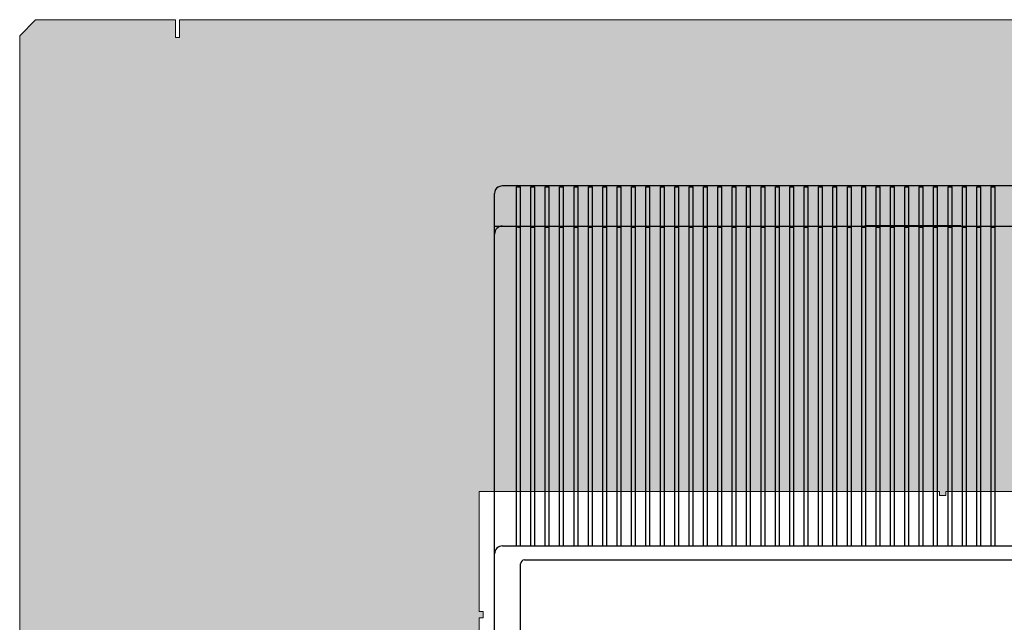
# Model space of a CAD drawing. Units: millimetres. Extents: x -916 to 10759, y -4572 to 2942.
# Drawn here: x 4931 to 5055, y -3115 to -3039 of the extents above; entities that cross this region are included whole.
import ezdxf

# ---------------------------------------------------------------- set-up
doc = ezdxf.new("R2010")
doc.units = ezdxf.units.MM
doc.linetypes.add('DASHDOT', pattern=[18.5, 12, -3, 0.5, -3])
doc.layers.add('Закрытия', color=254, linetype='Continuous', lineweight=25, transparency=0.3)
doc.layers.add('Контур', color=253, linetype='Continuous', lineweight=25)

# ---------------------------------------------------------------- blocks, each defined once
blk = doc.blocks.new('R5PKIB2V61614')
at = {"layer": 'Закрытия'}
h = blk.add_hatch(color=256, dxfattribs=at)
h.dxf.hatch_style = 1
h.set_gradient(color1=(203, 208, 204), color2=(203, 208, 204), tint=1)
h.paths.add_polyline_path([(4951.3, -3039.19), (4951.3, -3040.93), (4951.3, -3041.43), (4950.8, -3041.43), (4950.8, -3039.19), (4933.3, -3039.19), (4931.3, -3041.19), (4931.3, -3285.19), (4933.3, -3287.19), (4950.8, -3287.19), (4950.8, -3284.95), (4951.3, -3284.95), (4951.3, -3285.45), (4951.3, -3287.19), (5392.3, -3287.19), (5392.3, -3285.45), (5392.3, -3284.95), (5392.8, -3284.95), (5392.8, -3287.19), (5410.3, -3287.19), (5412.3, -3285.19), (5412.3, -3041.19), (5410.3, -3039.19), (5392.8, -3039.19), (5392.8, -3041.43), (5392.3, -3041.43), (5392.3, -3040.93), (5392.3, -3039.19)])
h.paths.add_polyline_path([(5104.8, -3113.19), (5104.3, -3113.19), (5104.3, -3113.99), (5104.8, -3113.99), (5104.8, -3167.69), (5119.3, -3167.69), (5119.3, -3168.19), (5120.3, -3168.19), (5120.3, -3167.69), (5133.8, -3167.69, -0.999883), (5133.8, -3185.69), (5120.3, -3185.69), (5120.3, -3185.19), (5119.3, -3185.19), (5119.3, -3185.69), (5104.8, -3185.69), (5104.8, -3214.69), (5047.2, -3214.69), (5047.2, -3214.19), (5046.4, -3214.19), (5046.4, -3214.69), (4988.8, -3214.69), (4988.8, -3199.69), (4989.3, -3199.69), (4989.3, -3198.89), (4988.8, -3198.89), (4988.8, -3113.99), (4989.3, -3113.99), (4989.3, -3113.19), (4988.8, -3113.19), (4988.8, -3098.19), (5046.4, -3098.19), (5046.4, -3098.69), (5047.2, -3098.69), (5047.2, -3098.19), (5104.8, -3098.19)], flags=16)
h.paths.add_polyline_path([(5178.8, -3098.19), (5236.4, -3098.19), (5236.4, -3098.69), (5237.2, -3098.69), (5237.2, -3098.19), (5294.8, -3098.19), (5294.8, -3113.19), (5294.3, -3113.19), (5294.3, -3113.99), (5294.8, -3113.99), (5294.8, -3167.69), (5309.3, -3167.69), (5309.3, -3168.19), (5310.3, -3168.19), (5310.3, -3167.69), (5323.8, -3167.69, -0.999883), (5323.8, -3185.69), (5310.3, -3185.69), (5310.3, -3185.19), (5309.3, -3185.19), (5309.3, -3185.69), (5294.8, -3185.69), (5294.8, -3214.69), (5237.2, -3214.69), (5237.2, -3214.19), (5236.4, -3214.19), (5236.4, -3214.69), (5178.8, -3214.69), (5178.8, -3199.69), (5179.3, -3199.69), (5179.3, -3198.89), (5178.8, -3198.89), (5178.8, -3113.99), (5179.3, -3113.99), (5179.3, -3113.19), (5178.8, -3113.19)], flags=16)
h.paths.add_polyline_path([(4953.42, -3138.19), (4953.42, -3188.19), (4951.3, -3188.19, 0.241513), (4937.15, -3188.19), (4935.03, -3188.19), (4935.03, -3173.19), (4942.1, -3173.19), (4943.48, -3173), (4944.81, -3172.43), (4946.03, -3171.51), (4947.1, -3170.26), (4947.98, -3168.75), (4948.64, -3167.02), (4949.04, -3165.14), (4949.18, -3163.19), (4949.04, -3161.24), (4948.64, -3159.36), (4947.98, -3157.63), (4947.1, -3156.12), (4946.03, -3154.88), (4944.81, -3153.95), (4943.48, -3153.38), (4942.1, -3153.19), (4935.03, -3153.19), (4935.03, -3138.19), (4937.15, -3138.19, 0.241513), (4951.3, -3138.19)], flags=16)
h.paths.add_polyline_path([(4944.75, -3169.94), (4933.25, -3169.94, -0.413959), (4932.25, -3168.94), (4932.25, -3157.44, -0.41443), (4933.25, -3156.44), (4944.75, -3156.44, -0.41433), (4945.75, -3157.44), (4945.75, -3168.94, -0.414135)], flags=16)
h.paths.add_polyline_path([(4941.9, -3163.19, -1), (4936.1, -3163.19, -1)], flags=16)
h.paths.add_polyline_path([(4941.5, -3162.69), (4941.5, -3163.69), (4939.5, -3163.69), (4939.5, -3165.69), (4938.5, -3165.69), (4938.5, -3163.69), (4936.5, -3163.69), (4936.5, -3162.69), (4938.5, -3162.69), (4938.5, -3160.69), (4939.5, -3160.69), (4939.5, -3162.69)], flags=0)
h.paths.add_polyline_path([(5390.19, -3138.19), (5392.31, -3138.19, 0.241513), (5406.45, -3138.19), (5408.57, -3138.19), (5408.57, -3153.19), (5401.5, -3153.19), (5400.12, -3153.38), (5398.79, -3153.95), (5397.57, -3154.88), (5396.5, -3156.12), (5395.62, -3157.63), (5394.97, -3159.36), (5394.56, -3161.24), (5394.43, -3163.19), (5394.56, -3165.14), (5394.97, -3167.02), (5395.62, -3168.75), (5396.5, -3170.26), (5397.57, -3171.51), (5398.79, -3172.43), (5400.12, -3173), (5401.5, -3173.19), (5408.57, -3173.19), (5408.57, -3188.19), (5406.45, -3188.19, 0.241513), (5392.31, -3188.19), (5390.19, -3188.19)], flags=16)
h.paths.add_polyline_path([(5398.85, -3156.44), (5410.35, -3156.44, -0.413997), (5411.35, -3157.44), (5411.35, -3168.94, -0.414468), (5410.35, -3169.94), (5398.85, -3169.94, -0.414292), (5397.85, -3168.94), (5397.85, -3168.94), (5397.85, -3157.44, -0.414097)], flags=16)
h.paths.add_polyline_path([(5407.5, -3163.19, -1), (5401.7, -3163.19, -1)], flags=16)
h.paths.add_polyline_path([(5402.1, -3162.69), (5404.1, -3162.69), (5404.1, -3160.69), (5405.1, -3160.69), (5405.1, -3162.69), (5407.1, -3162.69), (5407.1, -3163.69), (5405.1, -3163.69), (5405.1, -3165.69), (5404.1, -3165.69), (5404.1, -3163.69), (5402.1, -3163.69)], flags=0)
at = {"layer": 'Контур', "linetype": 'Continuous', "lineweight": 15}
for p, q in [((4933.3, -3039.19), (4931.3, -3041.19)), ((4950.8, -3039.19), (4933.3, -3039.19)), ((4950.8, -3039.19), (4950.8, -3041.43)), ((4951.3, -3040.93), (4951.3, -3039.19)), ((5392.3, -3039.19), (4951.3, -3039.19)), ((4931.3, -3041.19), (4931.3, -3285.19)), ((4950.8, -3041.43), (4951.3, -3041.43)), ((4951.3, -3041.43), (4951.3, -3040.93)), ((5046.4, -3098.19), (4988.8, -3098.19)), ((4988.8, -3098.19), (4988.8, -3113.19)), ((5046.4, -3098.69), (5046.4, -3098.19)), ((5047.2, -3098.69), (5046.4, -3098.69)), ((5104.8, -3098.19), (5047.2, -3098.19)), ((5047.2, -3098.19), (5047.2, -3098.69)), ((4988.8, -3113.19), (4989.3, -3113.19)), ((4989.3, -3113.19), (4989.3, -3113.99)), ((4989.3, -3113.99), (4988.8, -3113.99)), ((4988.8, -3113.99), (4988.8, -3198.89))]:
    blk.add_line(p, q, dxfattribs=at)
blk = doc.blocks.new('t4 m')
at = {"color": 92, "linetype": 'Continuous'}
for p, q in [((-46.499954, 133.850026), (-44.583434, 133.850026)), ((-44.749956, 132.850026), (-44.749956, 133.708644)), ((-44.605572, 133.716026), (-44.249956, 133.716026)), ((-44.583434, 133.85), (54.583524, 133.85)), ((-44.249956, 132.85), (-44.249956, 133.716026)), ((-42.949956, 133.716026), (-42.449956, 133.716026)), ((-42.949956, 132.85), (-42.949956, 133.716026)), ((-42.449956, 132.85), (-42.449956, 133.716026)), ((-41.149956, 133.716026), (-40.649956, 133.716026)), ((-41.149956, 132.85), (-41.149956, 133.716026)), ((-41.133922, 133.85), (-39.999954, 133.85)), ((-40.649956, 132.85), (-40.649956, 133.716026)), ((-39.349956, 133.716026), (-38.849956, 133.716026)), ((-39.349956, 132.85), (-39.349956, 133.716026)), ((-38.849956, 132.85), (-38.849956, 133.716026)), ((-37.599954, 133.85), (-35.965002, 133.85)), ((-37.549956, 133.716026), (-37.049956, 133.716026)), ((-37.549956, 132.85), (-37.549956, 133.716026)), ((-37.049956, 132.85), (-37.049956, 133.716026)), ((-35.749956, 133.716026), (-35.249956, 133.716026)), ((-35.749956, 132.85), (-35.749956, 133.716026)), ((-35.249956, 132.85), (-35.249956, 133.716026)), ((-33.949956, 133.716026), (-33.449956, 133.716026)), ((-33.949956, 132.85), (-33.949956, 133.716026)), ((-33.449956, 132.85), (-33.449956, 133.716026)), ((-32.149956, 133.716026), (-31.649956, 133.716026)), ((-32.149956, 132.85), (-32.149956, 133.716026)), ((-31.649956, 132.85), (-31.649956, 133.716026)), ((-30.349956, 133.716026), (-29.849956, 133.716026)), ((-30.349956, 132.85), (-30.349956, 133.716026)), ((-29.849956, 132.85), (-29.849956, 133.716026)), ((-28.549956, 133.716026), (-28.049956, 133.716026)), ((-28.549956, 132.85), (-28.549956, 133.716026)), ((-28.049956, 132.85), (-28.049956, 133.716026)), ((-26.749956, 133.716026), (-26.249956, 133.716026)), ((-26.749956, 132.85), (-26.749956, 133.716026)), ((-26.249956, 132.85), (-26.249956, 133.716026)), ((-24.949956, 133.716026), (-24.449956, 133.716026)), ((-24.949956, 132.85), (-24.949956, 133.716026)), ((-24.449956, 132.85), (-24.449956, 133.716026)), ((-23.149956, 133.716026), (-22.649956, 133.716026)), ((-23.149956, 132.85), (-23.149956, 133.716026)), ((-22.649956, 132.85), (-22.649956, 133.716026)), ((-21.349956, 133.716026), (-20.849956, 133.716026)), ((-21.349956, 132.85), (-21.349956, 133.716026)), ((-20.849956, 132.85), (-20.849956, 133.716026)), ((-19.549956, 133.716026), (-19.049956, 133.716026)), ((-19.549956, 132.85), (-19.549956, 133.716026)), ((-19.049956, 132.85), (-19.049956, 133.716026)), ((-17.749956, 133.716026), (-17.249956, 133.716026)), ((-17.749956, 132.85), (-17.749956, 133.716026)), ((-17.249956, 132.85), (-17.249956, 133.716026)), ((-15.949956, 133.716026), (-15.449956, 133.716026)), ((-15.949956, 132.85), (-15.949956, 133.716026)), ((-15.449956, 132.85), (-15.449956, 133.716026)), ((-14.149956, 133.716026), (-13.649956, 133.716026)), ((-14.149956, 132.85), (-14.149956, 133.716026)), ((-13.649956, 132.85), (-13.649956, 133.716026)), ((-12.349956, 133.716026), (-11.849956, 133.716026)), ((-12.349956, 132.85), (-12.349956, 133.716026)), ((-11.849956, 132.85), (-11.849956, 133.716026)), ((-10.549956, 133.716026), (-10.049956, 133.716026)), ((-10.549956, 132.85), (-10.549956, 133.716026)), ((-10.049956, 132.85), (-10.049956, 133.716026)), ((-8.749956, 133.716026), (-8.249956, 133.716026)), ((-8.749956, 132.85), (-8.749956, 133.716026)), ((-8.249956, 132.85), (-8.249956, 133.716026)), ((-6.949956, 133.716026), (-6.449956, 133.716026)), ((-6.949956, 132.85), (-6.949956, 133.716026)), ((-6.449956, 132.85), (-6.449956, 133.716026)), ((-5.149956, 133.716026), (-4.649956, 133.716026)), ((-5.149956, 132.85), (-5.149956, 133.716026)), ((-4.649956, 132.85), (-4.649956, 133.716026)), ((-3.349956, 133.716026), (-2.849956, 133.716026)), ((-3.349956, 132.85), (-3.349956, 133.716026)), ((-2.849956, 132.85), (-2.849956, 133.716026)), ((-1.549956, 133.716026), (-1.049956, 133.716026)), ((-1.549956, 132.85), (-1.549956, 133.716026)), ((-1.049956, 132.85), (-1.049956, 133.716026)), ((0.250044, 133.716026), (0.750044, 133.716026)), ((0.250044, 132.85), (0.250044, 133.716026)), ((0.750044, 132.85), (0.750044, 133.716026)), ((2.050044, 133.716026), (2.550044, 133.716026)), ((2.050044, 132.85), (2.050044, 133.716026)), ((2.550044, 132.85), (2.550044, 133.716026)), ((3.850044, 133.716026), (4.350044, 133.716026)), ((3.850044, 132.85), (3.850044, 133.716026)), ((4.350044, 132.85), (4.350044, 133.716026)), ((5.650044, 133.716026), (6.150044, 133.716026)), ((5.650044, 132.85), (5.650044, 133.716026)), ((6.150044, 132.85), (6.150044, 133.716026)), ((7.450044, 133.716026), (7.950044, 133.716026)), ((7.450044, 132.85), (7.450044, 133.716026)), ((7.950044, 132.85), (7.950044, 133.716026)), ((9.250044, 133.716026), (9.750044, 133.716026)), ((9.250044, 132.85), (9.250044, 133.716026)), ((9.750044, 132.85), (9.750044, 133.716026)), ((11.050044, 133.716026), (11.550044, 133.716026)), ((11.050044, 132.85), (11.050044, 133.716026)), ((11.550044, 132.85), (11.550044, 133.716026)), ((12.850044, 133.716026), (13.350044, 133.716026)), ((12.850044, 132.85), (12.850044, 133.716026)), ((13.350044, 132.85), (13.350044, 133.716026)), ((14.650044, 133.716026), (15.150044, 133.716026)), ((14.650044, 132.85), (14.650044, 133.716026)), ((15.000046, 133.85), (16.134012, 133.85)), ((15.150044, 132.85), (15.150044, 133.716026)), ((-47.499954, 128.799994), (-47.499954, 132.850026)), ((-44.749956, 128.799994), (-44.749956, 132.850026)), ((-44.249956, 128.799994), (-44.249956, 132.85)), ((-42.949956, 128.799994), (-42.949956, 132.85)), ((-42.449956, 128.799994), (-42.449956, 132.85)), ((-41.149956, 128.799994), (-41.149956, 132.85)), ((-40.649956, 128.799994), (-40.649956, 132.85)), ((-39.349956, 128.799994), (-39.349956, 132.85)), ((-38.849956, 128.799994), (-38.849956, 132.85)), ((-37.549956, 128.799994), (-37.549956, 132.85)), ((-37.049956, 128.799994), (-37.049956, 132.85)), ((-35.749956, 128.799994), (-35.749956, 132.85)), ((-35.249956, 128.799994), (-35.249956, 132.85)), ((-33.949956, 128.799994), (-33.949956, 132.85)), ((-33.449956, 128.799994), (-33.449956, 132.85)), ((-32.149956, 128.799994), (-32.149956, 132.85)), ((-31.649956, 128.799994), (-31.649956, 132.85)), ((-30.349956, 128.799994), (-30.349956, 132.85)), ((-29.849956, 128.799994), (-29.849956, 132.85)), ((-28.549956, 128.799994), (-28.549956, 132.85)), ((-28.049956, 128.799994), (-28.049956, 132.85)), ((-26.749956, 128.799994), (-26.749956, 132.85)), ((-26.249956, 128.799994), (-26.249956, 132.85)), ((-24.949956, 128.799994), (-24.949956, 132.85)), ((-24.449956, 128.799994), (-24.449956, 132.85)), ((-23.149956, 128.799994), (-23.149956, 132.85)), ((-22.649956, 128.799994), (-22.649956, 132.85)), ((-21.349956, 128.799994), (-21.349956, 132.85)), ((-20.849956, 128.799994), (-20.849956, 132.85)), ((-19.549956, 128.799994), (-19.549956, 132.85)), ((-19.049956, 128.799994), (-19.049956, 132.85)), ((-17.749956, 128.799994), (-17.749956, 132.85)), ((-17.249956, 128.799994), (-17.249956, 132.85)), ((-15.949956, 128.799994), (-15.949956, 132.85)), ((-15.449956, 128.799994), (-15.449956, 132.85)), ((-14.149956, 128.799994), (-14.149956, 132.85)), ((-13.649956, 128.799994), (-13.649956, 132.85)), ((-12.349956, 128.799994), (-12.349956, 132.85)), ((-11.849956, 128.799994), (-11.849956, 132.85)), ((-10.549956, 128.799994), (-10.549956, 132.85)), ((-10.049956, 128.799994), (-10.049956, 132.85)), ((-8.749956, 128.799994), (-8.749956, 132.85)), ((-8.249956, 128.799994), (-8.249956, 132.85)), ((-6.949956, 128.799994), (-6.949956, 132.85)), ((-6.449956, 128.799994), (-6.449956, 132.85)), ((-5.149956, 128.799994), (-5.149956, 132.85)), ((-4.649956, 128.799994), (-4.649956, 132.85)), ((-3.349956, 128.799994), (-3.349956, 132.85)), ((-2.849956, 128.799994), (-2.849956, 132.85)), ((-1.549956, 128.799994), (-1.549956, 132.85)), ((-1.049956, 128.799994), (-1.049956, 132.85)), ((0.250044, 128.799994), (0.250044, 132.85)), ((0.750044, 128.799994), (0.750044, 132.85)), ((2.050044, 128.799994), (2.050044, 132.85)), ((2.550044, 128.799994), (2.550044, 132.85)), ((3.850044, 128.799994), (3.850044, 132.85)), ((4.350044, 128.799994), (4.350044, 132.85)), ((5.650044, 128.799994), (5.650044, 132.85)), ((6.150044, 128.799994), (6.150044, 132.85)), ((7.450044, 128.799994), (7.450044, 132.85)), ((7.950044, 128.799994), (7.950044, 132.85)), ((9.250044, 128.799994), (9.250044, 132.85)), ((9.750044, 128.799994), (9.750044, 132.85)), ((11.050044, 128.799994), (11.050044, 132.85)), ((11.550044, 128.799994), (11.550044, 132.85)), ((12.850044, 128.799994), (12.850044, 132.85)), ((13.350044, 128.799994), (13.350044, 132.85)), ((14.650044, 128.799994), (14.650044, 132.85)), ((15.150044, 128.799994), (15.150044, 132.85))]:
    blk.add_line(p, q, dxfattribs=at)
at = {"color": 134, "linetype": 'Continuous'}
for p, q in [((-47.5, 128.8), (-46.5, 128.8)), ((-47.499998, 127.799994), (-47.499998, 128.8))]:
    blk.add_line(p, q, dxfattribs=at)
at = {"color": 252, "linetype": 'Continuous'}
for p, q in [((-46.5, 128.799994), (-44.5, 128.799994)), ((-44.75, 127.799994), (-44.75, 128.658794)), ((-44.5, 128.799994), (54.5, 128.799994)), ((-44.5, 128.66602), (-44.25, 128.66602)), ((-44.25, 127.799994), (-44.25, 128.66602)), ((-42.95, 128.66602), (-42.45, 128.66602)), ((-42.95, 127.799994), (-42.95, 128.66602)), ((-42.45, 127.799994), (-42.45, 128.66602)), ((-41.15, 128.66602), (-40.65, 128.66602)), ((-41.15, 127.799994), (-41.15, 128.66602)), ((-40.65, 127.799994), (-40.65, 128.66602)), ((-39.35, 128.66602), (-38.85, 128.66602)), ((-39.35, 127.799994), (-39.35, 128.66602)), ((-38.85, 127.799994), (-38.85, 128.66602)), ((-37.55, 128.66602), (-37.05, 128.66602)), ((-37.55, 127.799994), (-37.55, 128.66602)), ((-37.05, 127.799994), (-37.05, 128.66602)), ((-35.75, 128.66602), (-35.25, 128.66602)), ((-35.75, 127.799994), (-35.75, 128.66602)), ((-35.25, 127.799994), (-35.25, 128.66602)), ((-33.95, 128.66602), (-33.45, 128.66602)), ((-33.95, 127.799994), (-33.95, 128.66602)), ((-33.45, 127.799994), (-33.45, 128.66602)), ((-32.15, 128.66602), (-31.65, 128.66602)), ((-32.15, 127.799994), (-32.15, 128.66602)), ((-31.65, 127.799994), (-31.65, 128.66602)), ((-30.35, 128.66602), (-29.85, 128.66602)), ((-30.35, 127.799994), (-30.35, 128.66602)), ((-29.85, 127.799994), (-29.85, 128.66602)), ((-28.55, 128.66602), (-28.05, 128.66602)), ((-28.55, 127.799994), (-28.55, 128.66602)), ((-28.05, 127.799994), (-28.05, 128.66602)), ((-26.75, 128.66602), (-26.25, 128.66602)), ((-26.75, 127.799994), (-26.75, 128.66602)), ((-26.25, 127.799994), (-26.25, 128.66602)), ((-24.95, 128.66602), (-24.45, 128.66602)), ((-24.95, 127.799994), (-24.95, 128.66602)), ((-24.45, 127.799994), (-24.45, 128.66602)), ((-23.15, 128.66602), (-22.65, 128.66602)), ((-23.15, 127.799994), (-23.15, 128.66602)), ((-22.65, 127.799994), (-22.65, 128.66602)), ((-21.35, 128.66602), (-20.85, 128.66602)), ((-21.35, 127.799994), (-21.35, 128.66602)), ((-20.85, 127.799994), (-20.85, 128.66602)), ((-19.55, 128.66602), (-19.05, 128.66602)), ((-19.55, 127.799994), (-19.55, 128.66602)), ((-19.05, 127.799994), (-19.05, 128.66602)), ((-17.75, 128.66602), (-17.25, 128.66602)), ((-17.75, 127.799994), (-17.75, 128.66602)), ((-17.25, 127.799994), (-17.25, 128.66602)), ((-15.95, 128.66602), (-15.45, 128.66602)), ((-15.95, 127.799994), (-15.95, 128.66602)), ((-15.45, 127.799994), (-15.45, 128.66602)), ((-14.15, 128.66602), (-13.65, 128.66602)), ((-14.15, 127.799994), (-14.15, 128.66602)), ((-13.65, 127.799994), (-13.65, 128.66602)), ((-12.35, 128.66602), (-11.85, 128.66602)), ((-12.35, 127.799994), (-12.35, 128.66602)), ((-11.85, 127.799994), (-11.85, 128.66602)), ((-10.55, 128.66602), (-10.05, 128.66602)), ((-10.55, 127.799994), (-10.55, 128.66602)), ((-10.05, 127.799994), (-10.05, 128.66602)), ((-8.75, 128.66602), (-8.25, 128.66602)), ((-8.75, 127.799994), (-8.75, 128.66602)), ((-8.25, 127.799994), (-8.25, 128.66602)), ((-6.95, 128.66602), (-6.45, 128.66602)), ((-6.95, 127.799994), (-6.95, 128.66602)), ((-6.45, 127.799994), (-6.45, 128.66602)), ((-5.15, 128.66602), (-4.65, 128.66602)), ((-5.15, 127.799994), (-5.15, 128.66602)), ((-4.65, 127.799994), (-4.65, 128.66602)), ((-3.35, 128.66602), (-2.85, 128.66602)), ((-3.35, 127.799994), (-3.35, 128.66602)), ((-2.85, 127.799994), (-2.85, 128.66602)), ((-1.55, 128.66602), (-1.05, 128.66602)), ((-1.55, 127.799994), (-1.55, 128.66602)), ((-1.05, 127.799994), (-1.05, 128.66602)), ((0.25, 128.66602), (0.75, 128.66602)), ((0.25, 127.799994), (0.25, 128.66602)), ((0.75, 127.799994), (0.75, 128.66602)), ((2.05, 128.66602), (2.55, 128.66602)), ((2.05, 127.799994), (2.05, 128.66602)), ((2.55, 127.799994), (2.55, 128.66602)), ((3.85, 128.66602), (4.35, 128.66602)), ((3.85, 127.799994), (3.85, 128.66602)), ((4.35, 127.799994), (4.35, 128.66602)), ((5.65, 128.66602), (6.15, 128.66602)), ((5.65, 127.799994), (5.65, 128.66602)), ((6.15, 127.799994), (6.15, 128.66602)), ((7.45, 128.66602), (7.95, 128.66602)), ((7.45, 127.799994), (7.45, 128.66602)), ((7.95, 127.799994), (7.95, 128.66602)), ((9.25, 128.66602), (9.75, 128.66602)), ((9.25, 127.799994), (9.25, 128.66602)), ((9.75, 127.799994), (9.75, 128.66602)), ((11.05, 128.66602), (11.55, 128.66602)), ((11.05, 127.799994), (11.05, 128.66602)), ((11.55, 127.799994), (11.55, 128.66602)), ((12.85, 128.66602), (13.35, 128.66602)), ((12.85, 127.799994), (12.85, 128.66602)), ((13.35, 127.799994), (13.35, 128.66602)), ((14.65, 128.66602), (15.15, 128.66602)), ((14.65, 127.799994), (14.65, 128.66602)), ((15.15, 127.799994), (15.15, 128.66602)), ((-47.5, 89.799838), (-47.5, 127.799994)), ((-44.75, 89.800004), (-44.75, 127.799994)), ((-44.25, 89.800004), (-44.25, 127.799994)), ((-42.95, 89.800004), (-42.95, 127.799994)), ((-42.45, 89.800004), (-42.45, 127.799994)), ((-41.15, 89.800004), (-41.15, 127.799994)), ((-40.65, 89.800004), (-40.65, 127.799994)), ((-39.35, 89.800004), (-39.35, 127.799994)), ((-38.85, 89.800004), (-38.85, 127.799994)), ((-37.55, 89.800004), (-37.55, 127.799994)), ((-37.05, 89.800004), (-37.05, 127.799994)), ((-35.75, 89.800004), (-35.75, 127.799994)), ((-35.25, 89.800004), (-35.25, 127.799994)), ((-33.95, 89.800004), (-33.95, 127.799994)), ((-33.45, 89.800004), (-33.45, 127.799994)), ((-32.15, 89.800004), (-32.15, 127.799994)), ((-31.65, 89.800004), (-31.65, 127.799994)), ((-30.35, 89.800004), (-30.35, 127.799994)), ((-29.85, 89.800004), (-29.85, 127.799994)), ((-28.55, 89.800004), (-28.55, 127.799994)), ((-28.05, 89.800004), (-28.05, 127.799994)), ((-26.75, 89.800004), (-26.75, 127.799994)), ((-26.25, 89.800004), (-26.25, 127.799994)), ((-24.95, 89.800004), (-24.95, 127.799994)), ((-24.45, 89.800004), (-24.45, 127.799994)), ((-23.15, 89.800004), (-23.15, 127.799994)), ((-22.65, 89.800004), (-22.65, 127.799994)), ((-21.35, 89.800004), (-21.35, 127.799994)), ((-20.85, 89.800004), (-20.85, 127.799994)), ((-19.55, 89.800004), (-19.55, 127.799994)), ((-19.05, 89.800004), (-19.05, 127.799994)), ((-17.75, 89.800004), (-17.75, 127.799994)), ((-17.25, 89.800004), (-17.25, 127.799994)), ((-15.95, 89.800004), (-15.95, 127.799994)), ((-15.45, 89.800004), (-15.45, 127.799994)), ((-14.15, 89.800004), (-14.15, 127.799994)), ((-13.65, 89.800004), (-13.65, 127.799994)), ((-12.35, 89.800004), (-12.35, 127.799994)), ((-11.85, 89.800004), (-11.85, 127.799994)), ((-10.55, 89.800004), (-10.55, 127.799994)), ((-10.05, 89.800004), (-10.05, 127.799994)), ((-8.75, 89.800004), (-8.75, 127.799994)), ((-8.25, 89.800004), (-8.25, 127.799994)), ((-6.95, 89.800004), (-6.95, 127.799994)), ((-6.45, 89.800004), (-6.45, 127.799994)), ((-5.15, 89.800004), (-5.15, 127.799994)), ((-4.65, 89.800004), (-4.65, 127.799994)), ((-3.35, 89.800004), (-3.35, 127.799994)), ((-2.85, 89.800004), (-2.85, 127.799994)), ((-1.55, 89.800004), (-1.55, 127.799994)), ((-1.05, 89.800004), (-1.05, 127.799994)), ((0.25, 89.800004), (0.25, 127.799994)), ((0.75, 89.800004), (0.75, 127.799994)), ((2.05, 89.800004), (2.05, 127.799994)), ((2.55, 89.800004), (2.55, 127.799994)), ((3.85, 89.800004), (3.85, 127.799994)), ((4.35, 89.800004), (4.35, 127.799994)), ((5.65, 89.800004), (5.65, 127.799994)), ((6.15, 89.800004), (6.15, 127.799994)), ((7.45, 89.800004), (7.45, 127.799994)), ((7.95, 89.800004), (7.95, 127.799994)), ((9.25, 89.800004), (9.25, 127.799994)), ((9.75, 89.800004), (9.75, 127.799994)), ((11.05, 89.800004), (11.05, 127.799994)), ((11.55, 89.800004), (11.55, 127.799994)), ((12.85, 89.800004), (12.85, 127.799994)), ((13.35, 89.800004), (13.35, 127.799994)), ((14.65, 89.800004), (14.65, 127.799994)), ((15.15, 89.800004), (15.15, 127.799994)), ((-47.5, 87.800004), (-47.5, 89.799838)), ((-46.5, 88.800004), (-44.5, 88.800004)), ((-44.75, 88.800004), (-44.75, 89.800004)), ((-44.5, 88.800004), (54.5, 88.800004)), ((-44.25, 88.800004), (-44.25, 89.800004)), ((-42.95, 88.800004), (-42.95, 89.800004)), ((-42.45, 88.800004), (-42.45, 89.800004)), ((-41.15, 88.800004), (-41.15, 89.800004)), ((-40.65, 88.800004), (-40.65, 89.800004)), ((-39.35, 88.800004), (-39.35, 89.800004)), ((-38.85, 88.800004), (-38.85, 89.800004)), ((-37.55, 88.800004), (-37.55, 89.800004)), ((-37.05, 88.800004), (-37.05, 89.800004)), ((-35.75, 88.800004), (-35.75, 89.800004)), ((-35.25, 88.800004), (-35.25, 89.800004)), ((-33.95, 88.800004), (-33.95, 89.800004)), ((-33.45, 88.800004), (-33.45, 89.800004)), ((-32.15, 88.800004), (-32.15, 89.800004)), ((-31.65, 88.800004), (-31.65, 89.800004)), ((-30.35, 88.800004), (-30.35, 89.800004)), ((-29.85, 88.800004), (-29.85, 89.800004)), ((-28.55, 88.800004), (-28.55, 89.800004)), ((-28.05, 88.800004), (-28.05, 89.800004)), ((-26.75, 88.800004), (-26.75, 89.800004)), ((-26.25, 88.800004), (-26.25, 89.800004)), ((-24.95, 88.800004), (-24.95, 89.800004)), ((-24.45, 88.800004), (-24.45, 89.800004)), ((-23.15, 88.800004), (-23.15, 89.800004)), ((-22.65, 88.800004), (-22.65, 89.800004)), ((-21.35, 88.800004), (-21.35, 89.800004)), ((-20.85, 88.800004), (-20.85, 89.800004)), ((-19.55, 88.800004), (-19.55, 89.800004)), ((-19.05, 88.800004), (-19.05, 89.800004)), ((-17.75, 88.800004), (-17.75, 89.800004)), ((-17.25, 88.800004), (-17.25, 89.800004)), ((-15.95, 88.800004), (-15.95, 89.800004)), ((-15.45, 88.800004), (-15.45, 89.800004)), ((-14.15, 88.800004), (-14.15, 89.800004)), ((-13.65, 88.800004), (-13.65, 89.800004)), ((-12.35, 88.800004), (-12.35, 89.800004)), ((-11.85, 88.800004), (-11.85, 89.800004)), ((-10.55, 88.800004), (-10.55, 89.800004)), ((-10.05, 88.800004), (-10.05, 89.800004)), ((-8.75, 88.800004), (-8.75, 89.800004)), ((-8.25, 88.800004), (-8.25, 89.800004)), ((-6.95, 88.800004), (-6.95, 89.800004)), ((-6.45, 88.800004), (-6.45, 89.800004)), ((-5.15, 88.800004), (-5.15, 89.800004)), ((-4.65, 88.800004), (-4.65, 89.800004)), ((-3.35, 88.800004), (-3.35, 89.800004)), ((-2.85, 88.800004), (-2.85, 89.800004)), ((-1.55, 88.800004), (-1.55, 89.800004)), ((-1.05, 88.800004), (-1.05, 89.800004)), ((0.25, 88.800004), (0.25, 89.800004)), ((0.75, 88.800004), (0.75, 89.800004)), ((2.05, 88.800004), (2.05, 89.800004)), ((2.55, 88.800004), (2.55, 89.800004)), ((3.85, 88.800004), (3.85, 89.800004)), ((4.35, 88.800004), (4.35, 89.800004)), ((5.65, 88.800004), (5.65, 89.800004)), ((6.15, 88.800004), (6.15, 89.800004)), ((7.45, 88.800004), (7.45, 89.800004)), ((7.95, 88.800004), (7.95, 89.800004)), ((9.25, 88.800004), (9.25, 89.800004)), ((9.75, 88.800004), (9.75, 89.800004)), ((11.05, 88.800004), (11.05, 89.800004)), ((11.55, 88.800004), (11.55, 89.800004)), ((12.85, 88.800004), (12.85, 89.800004)), ((13.35, 88.800004), (13.35, 89.800004)), ((14.65, 88.800004), (14.65, 89.800004)), ((15.15, 88.800004), (15.15, 89.800004)), ((-47.5, -15.2), (-47.5, 87.800004)), ((-44.25, -13.95), (-44.25, 86.550004)), ((-43.75, 87.050004), (53.75, 87.050004))]:
    blk.add_line(p, q, dxfattribs=at)
at = {"color": 7, "linetype": 'DASHDOT'}
blk.add_line((-1.149954, 128.85), (11.150046, 128.85), dxfattribs=at)
at = {"color": 92, "linetype": 'Continuous'}
blk.add_lwpolyline([(-46.999954, 133.716052), (-46.807926, 133.79964), (-46.654264, 133.837352), (-46.499954, 133.850026)], dxfattribs=at)
for centre, radius, start, end in [((-46.499954, 132.850026), 1, 120, 180), ((-43.52466, 110.414286), 23.326772, 92.655909, 93.011012)]:
    blk.add_arc(centre, radius, start, end, dxfattribs=at)
at = {"color": 252, "linetype": 'Continuous'}
for centre, radius, start, end in [((-46.5, 127.799994), 1, 90, 180), ((-44.513878, 124.591754), 4.074286, 89.804844, 93.322725), ((-46.50001, 87.800014), 1, 89.999439, 180.000561), ((-43.75, 86.550004), 0.5, 90, 180)]:
    blk.add_arc(centre, radius, start, end, dxfattribs=at)

msp = doc.modelspace()

# ---------------------------------------------------------------- block references
for name, p in [('R5PKIB2V61614', (0, 0)), ('t4 m', (5038.22, -3193.79))]:
    msp.add_blockref(name, p)

doc.saveas('drawing.dxf')
